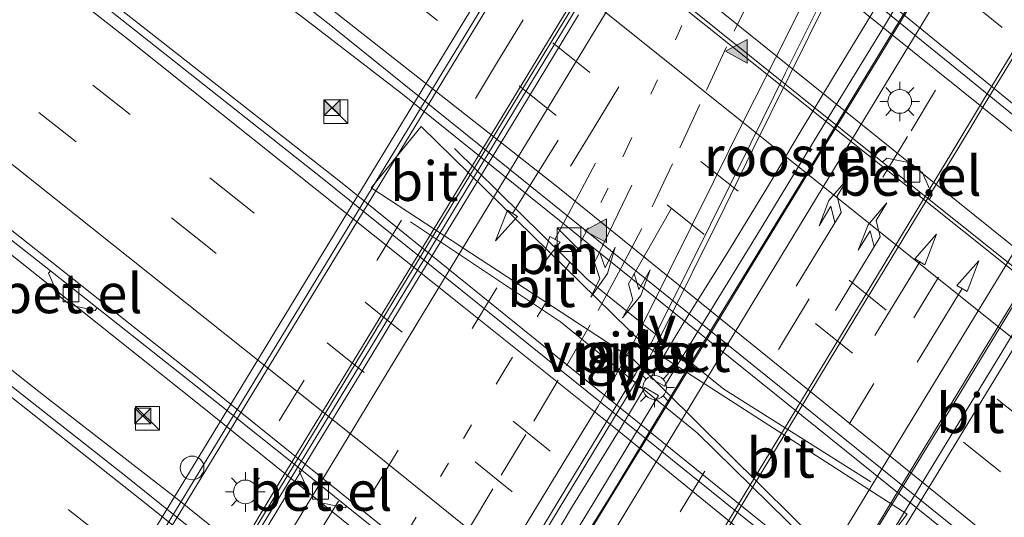
# Model space of a CAD drawing. Units: metres. Extents: x 129998 to 139762, y 456248 to 462502.
# Drawn here: x 132041 to 132103, y 458007 to 458039 of the extents above; entities that cross this region are included whole.
import ezdxf
from ezdxf.enums import TextEntityAlignment as Align

# ---------------------------------------------------------------- set-up
doc = ezdxf.new("R2010")
doc.units = ezdxf.units.M
doc.linetypes.add('VW-1-3_STREEP', pattern=[4, 1, -3])
doc.linetypes.add('VW-3-9_STREEP', pattern=[12, 3, -9])
doc.layers.get('0').update_dxf_attribs({"lineweight": 25})
for name, color, linetype, lineweight in [('B-ME-BV-GELEIDECONSTRUCTIE-GELEIDERAIL-L-B1', 213, 'BV-GELEIDERAIL', 18), ('B-ME-BV-GELEIDECONSTRUCTIE-GELEIDERAIL-L-B2', 213, 'BV-GELEIDERAIL', 18), ('B-ME-IE-GRASLAND-GV-B6', 93, 'Continuous', 18), ('B-ME-IE-INRICHTINGSELEMENT-GV-B7', 253, 'Continuous', 18), ('B-ME-IE-INRICHTINGSELEMENT-S-B1', 253, 'Continuous', 18), ('B-ME-IE-INRICHTINGSELEMENT-S-B2', 253, 'Continuous', 18), ('B-ME-IE-MEUBILAIR_WEGMEUBILAIR-LICHTMAST-S-B1', 8, 'Continuous', 18), ('B-ME-IE-MEUBILAIR_WEGMEUBILAIR-LICHTMAST-S-B2', 8, 'Continuous', 18), ('B-ME-IE-MEUBILAIR_WEGMEUBILAIR-LIJNVERLICHT-L-B1', 8, 'VW-LIJNV', 18), ('B-ME-KW-LEUNING-L-B2', 8, 'Continuous', 18), ('B-ME-KW-PIJLER-GV-B6', 173, 'Continuous', 18), ('B-ME-KW-VIADUCT-GV-B7', 173, 'Continuous', 18), ('B-ME-VH-VERH_SOORT-BITUMEN-GV-B6', 8, 'IE-TERREINAFSCHEIDING-NATUURLIJK-HOUTWAL', 18), ('B-ME-VH-VERH_SOORT-BITUMEN-GV-B7', 8, 'IE-TERREINAFSCHEIDING-NATUURLIJK-HOUTWAL', 18), ('B-ME-VH-VERH_SOORT-GV-B6', 8, 'Continuous', 18), ('B-ME-VV-KOLK-S-B1', 8, 'Continuous', 18), ('B-ME-VW-MARKERING-13STREEP-045-L-B2', 255, 'VW-1-3_STREEP', 18), ('B-ME-VW-MARKERING-39STREEP-015-L-B1', 255, 'VW-3-9_STREEP', 18), ('B-ME-VW-MARKERING-39STREEP-015-L-B2', 255, 'VW-3-9_STREEP', 18), ('B-ME-VW-MARKERING-PIJLLI750-S-B2', 7, 'Continuous', 18), ('B-ME-VW-MARKERING-PIJLRD750-S-B2', 7, 'Continuous', 18), ('B-ME-VW-MARKERING-STREEP-015-L-B1', 7, 'Continuous', 18), ('B-ME-VW-MARKERING-STREEP-015-L-B2', 7, 'Continuous', 18), ('B-ME-VW-MARKERING-VLAKMARK-S-B1', 7, 'Continuous', 18)]:
    doc.layers.add(name, color=color, linetype=linetype, lineweight=lineweight)
doc.styles.add('NLCS-ISO', font='NLCS-ISO.TTF')
doc.linetypes.add('BV-GELEIDERAIL', pattern='A,10,-3,[108,NLCS.SHX,S=1,R=0,X=0,Y=0],-3', length=16)
doc.linetypes.add('IE-TERREINAFSCHEIDING-NATUURLIJK-HOUTWAL', pattern='A,7,-1.5,[67,NLCS.SHX,S=0.75,R=45,X=0,Y=0],-1.5,7,-1.5,[70,NLCS.SHX,S=0.75,R=0,X=0,Y=0],-1.5', length=20)
doc.linetypes.add('VW-LIJNV', pattern='A,0,-5,[102,NLCS.SHX,S=1,R=0,X=-0.625,Y=0],2.5,-0.5,[69,NLCS.SHX,S=0.5,R=0,X=0,Y=0],-0.5,2.5,[102,NLCS.SHX,S=1,R=180,X=0.625,Y=0],-5', length=16)

# ---------------------------------------------------------------- blocks, each defined once
blk = doc.blocks.new('camera')
h = blk.add_hatch(color=256)
h.paths.add_polyline_path([(0.5, 0.5), (-0.5, 0.5), (0, 0)])
h.paths.add_polyline_path([(0, 0), (-0.5, -0.5), (0.5, -0.5)])
for p, q in [((-0.5, 0.5), (0.5, -0.5)), ((0.5, 0.5), (-0.5, -0.5))]:
    blk.add_line(p, q)
blk.add_lwpolyline([(-0.5, 0.5), (0.5, 0.5), (0.5, -0.5), (-0.5, -0.5)], close=True)
blk = doc.blocks.new('kast')
blk.add_line((-0.75, -0.75), (0.75, 0.75))
blk.add_lwpolyline([(-0.75, 0.75), (0.75, 0.75), (0.75, -0.75), (-0.75, -0.75)], close=True)
blk = doc.blocks.new('dtb')
blk.add_circle((0, 0), 0.75)
blk = doc.blocks.new('kolk')
blk.add_lwpolyline([(-0.5, -0.5), (0.5, -0.5), (0.5, 0.5), (-0.5, 0.5)], close=True)
blk = doc.blocks.new('verfsymbol')
for color in [252, 253]:
    blk.add_hatch(color=color).paths.add_polyline_path([(0.75, -0.625), (0, 0.75), (-0.75, -0.625)])
blk.add_lwpolyline([(0.75, -0.625), (0, 0.75), (-0.75, -0.625)], close=True)
blk = doc.blocks.new('lantaarnpaal')
for p, q in [((0, 0.75), (0, 1.25)), ((-0.884, 0.884), (-0.53, 0.53)), ((0.53, 0.53), (0.884, 0.884)), ((-0.75, 0), (-1.25, 0)), ((0.75, 0), (1.25, 0)), ((-0.53, -0.53), (-0.884, -0.884)), ((0.53, -0.53), (0.884, -0.884)), ((0, -0.75), (0, -1.25))]:
    blk.add_line(p, q)
blk.add_circle((0, 0), 0.75)
blk = doc.blocks.new('pijll')
for p, q in [((5.7, 1.05, 0.1), (4, 0.75, 0.1)), ((4, 0.75, 0.1), (5.45, 0.75, 0.1)), ((5.45, 0.75, 0.1), (4.7, 0, 0.1)), ((6.2, 0.75, 0.1), (5.45, 0, 0.1)), ((7.5, 0.75, 0.1), (5.7, 1.05, 0.1)), ((7.5, 0.75, 0.1), (6.2, 0.75, 0.1)), ((0, 0, 0.1), (5.45, 0, 0.1))]:
    blk.add_line(p, q)
blk = doc.blocks.new('pijl')
for p, q in [((0, 0, 0.1), (5.45, 0, 0.1)), ((7.5, 0, 0.1), (5.45, 0.375, 0.1)), ((5.45, 0.375, 0.1), (5.45, -0.375, 0.1)), ((5.45, -0.375, 0.1), (7.5, 0, 0.1))]:
    blk.add_line(p, q)

msp = doc.modelspace()

# ---------------------------------------------------------------- linework, layer by layer
at = {"layer": 'B-ME-BV-GELEIDECONSTRUCTIE-GELEIDERAIL-L-B1'}
for points in [[(132232.258, 457922.754, 1.887), (132222.029, 457931.719, 1.879), (132206.978, 457944.83, 1.862), (132200.96, 457950.085, 1.871), (132191.859, 457957.916, 1.868), (132182.766, 457965.733, 1.847), (132176.657, 457970.894, 1.863), (132169.506, 457976.89, 1.851), (132161.41, 457983.788, 1.887), (132146.078, 457996.635, 1.86), (132130.71, 458009.419, 1.898), (132115.234, 458022.051, 1.93), (132109.029, 458027.045, 1.909), (132074.741, 458054.599, 1.893), (132059.002, 458066.911, 1.903), (132043.28, 458079.239, 1.888), (132024.308, 458093.865, 1.879), (132005.196, 458108.366, 1.886), (131989.186, 458120.39, 1.902), (131983.312, 458124.773, 1.898)], [(131980.118, 458120.177, 1.913), (131985.359, 458116.262, 1.898), (131990.697, 458112.271, 1.906), (132001.299, 458104.262, 1.92), (132017.276, 458092.158, 1.911), (132033.183, 458080.011, 1.909), (132048.974, 458067.726, 1.898), (132057.374, 458061.164, 1.909), (132073.071, 458048.745, 1.927), (132090.69, 458034.568, 1.911), (132108.309, 458020.391, 1.895), (132111.456, 458017.841, 1.926), (132126.903, 458005.175, 1.919), (132142.29, 457992.425, 1.861), (132157.595, 457979.604, 1.882), (132166.773, 457971.903, 1.891), (132172.889, 457966.718, 1.896), (132188.071, 457953.762, 1.901), (132199.184, 457944.15, 1.927), (132203.188, 457940.658, 1.932), (132212.224, 457932.826, 1.929), (132218.242, 457927.539, 1.927), (132228.85, 457918.198, 1.939)], [(131969.764, 458105.28, 2.285), (131975.245, 458101.139, 2.282), (131985.898, 458093.13, 2.289), (131994.416, 458086.718, 2.285), (132010.287, 458074.611, 2.269), (132020.939, 458066.502, 2.267), (132034.896, 458056.241, 2.263), (132042.464, 458050.701, 2.297), (132058.518, 458038.805, 2.27), (132064.838, 458033.926, 2.251), (132099.131, 458006.339, 2.295), (132114.116, 457993.225, 2.286), (132129.266, 457980.104, 2.322), (132144.39, 457967.066, 2.283), (132159.662, 457954.13, 2.301), (132174.866, 457941.176, 2.298), (132190.009, 457928.127, 2.334), (132195.049, 457923.759, 2.319), (132202.051, 457917.631, 2.329), (132214.079, 457907.052, 2.333), (132217.947, 457903.621, 2.317)], [(132215.645, 457900.545, 2.266), (132204.939, 457909.964, 2.267), (132192.897, 457920.506, 2.287), (132177.828, 457933.607, 2.267), (132162.617, 457946.61, 2.275), (132150.378, 457956.954, 2.258), (132144.246, 457962.1, 2.252), (132141.334, 457964.405, 2.249), (132128.789, 457974.284, 2.264), (132115.157, 457985.028, 2.257), (132103.549, 457994.049, 2.248), (132098.345, 457998.139, 2.274), (132094.185, 458001.512, 2.212), (132061.027, 458028.306, 2.207), (132047.377, 458039.009, 2.256), (132031.679, 458051.412, 2.207), (132021.302, 458059.73, 2.208), (132009.992, 458069.093, 2.197), (132003.819, 458074.216, 2.111), (131995.416, 458080.737, 2.147), (131988.129, 458086.618, 2.103), (131981.808, 458091.459, 2.172), (131975.453, 458096.203, 2.212), (131967.556, 458102.103, 2.203)], [(131957.294, 458087.337, 1.942), (131972.234, 458076.108, 1.928), (131988.225, 458064.037, 1.935), (132004.074, 458051.848, 1.965), (132009.33, 458047.838, 1.957), (132018.829, 458040.486, 1.945), (132023.056, 458037.18, 1.943), (132032.519, 458029.785, 1.936), (132040.573, 458023.416, 1.931), (132052.07, 458014.259, 1.923), (132086.298, 457986.651, 1.914), (132097.606, 457977.42, 1.904), (132107.936, 457969.004, 1.882), (132119.23, 457959.655, 1.913), (132132.483, 457948.508, 1.898), (132149.815, 457933.873, 1.907), (132157.948, 457926.956, 1.911), (132162.988, 457922.626, 1.914), (132178.093, 457909.523, 1.912), (132193.175, 457896.375, 1.902), (132204.834, 457886.089, 1.897)], [(131954.005, 458082.605, 1.877), (131968.432, 458071.916, 1.918), (131984.396, 458059.844, 1.927), (131995.008, 458051.763, 1.936), (132006.638, 458042.808, 1.938), (132016.091, 458035.401, 1.936), (132031.809, 458023.071, 1.942), (132042.271, 458014.834, 1.914), (132050.719, 458008.267, 1.901), (132086.012, 457979.789, 1.95), (132096.322, 457971.251, 1.949), (132109.715, 457960.228, 1.955), (132124.072, 457948.299, 1.977), (132134.253, 457939.681, 1.959), (132141.408, 457933.61, 1.959), (132152.552, 457924.106, 1.96), (132169.73, 457909.338, 1.962), (132181.823, 457898.802, 1.963), (132196.831, 457885.603, 1.951), (132201.439, 457881.551, 1.904)]]:
    msp.add_polyline3d(points, dxfattribs=at)
at = {"layer": 'B-ME-BV-GELEIDECONSTRUCTIE-GELEIDERAIL-L-B2'}
for points in [[(132092.968, 458068.428, 8.927), (132073.35, 458036.142, 9.009), (132065.174, 458022.702, 9.008), (132056.997, 458009.263, 9.007), (132051.944, 458000.865, 9.033), (132042.772, 457985.809, 8.948)], [(132093.342, 458068.128, 8.564), (132092.585, 458066.878, 8.583), (132090.526, 458063.475, 8.598), (132083.561, 458052.102, 8.623), (132073.191, 458035.003, 8.645), (132062.821, 458017.905, 8.667), (132057.618, 458009.366, 8.659), (132052.415, 458000.827, 8.651), (132044.136, 457987.15, 8.562), (132043.132, 457985.52, 8.558)], [(132103.23, 458060.205, 8.916), (132102.858, 458059.635, 8.915), (132102.135, 458058.521, 8.898), (132096.631, 458049.401, 8.956), (132095.284, 458047.098, 8.963), (132094.061, 458044.736, 8.991), (132086.967, 458030.399, 9.057), (132085.206, 458026.793, 9.062), (132081.054, 458018.447, 9.094), (132079.8, 458016.085, 9.104), (132061.189, 457985.395, 9.017), (132057.686, 457979.636, 9.009), (132055.362, 457975.695, 8.975)], [(132058.964, 457972.801, 8.96), (132059.921, 457974.564, 8.979), (132061.119, 457976.964, 8.997), (132063.509, 457981.753, 9.006), (132068.252, 457991.316, 9.062), (132070.597, 457996.1, 9.061), (132071.826, 457998.428, 9.062), (132072.505, 457999.606, 9.062), (132076.661, 458006.405, 9.083), (132078.106, 458008.745, 9.085), (132084.982, 458020.089, 9.095), (132091.243, 458030.33, 9.073), (132095.354, 458037.112, 9.04), (132102.3, 458048.523, 9.03), (132104.37, 458051.941, 8.987), (132106.456, 458055.343, 8.99), (132107.313, 458056.933, 8.991)], [(132069.328, 457964.474, 8.59), (132070.303, 457966.105, 8.593), (132078.604, 457979.815, 8.684), (132095.243, 458007.135, 8.751), (132099.4, 458013.948, 8.718), (132109.783, 458031.032, 8.651), (132113.258, 458036.759, 8.637), (132118.089, 458044.712, 8.605), (132118.781, 458045.853, 8.597), (132119.573, 458047.108, 8.599)]]:
    msp.add_polyline3d(points, dxfattribs=at)
at = {"layer": 'B-ME-IE-GRASLAND-GV-B6'}
for points in [[(131983.732, 458125.377, 1.227), (131997.571, 458114.976, 1.225), (132030.031, 458090.408, 1.245), (132047.217, 458077.198, 1.24), (132066.038, 458062.466, 1.237), (132077.489, 458053.453, 1.238), (132089.332, 458044.098, 1.24), (132100.437, 458035.051, 1.242), (132111.542, 458026.004, 1.244), (132125.361, 458014.718, 1.197), (132132.426, 458008.944, 1.218), (132140.478, 458002.263, 1.222), (132155.758, 457989.543, 1.223), (132171.084, 457976.652, 1.217), (132186.547, 457963.449, 1.197), (132203.487, 457948.832, 1.197)], [(132196.385, 457914.82, 1.572), (132181.153, 457928.075, 1.564), (132165.561, 457941.521, 1.542), (132150.235, 457954.578, 1.546), (132134.196, 457968.086, 1.566), (132118.675, 457980.953, 1.547), (132106.502, 457990.916, 1.534), (132094.935, 458000.302, 1.552), (132077.348, 458014.469, 1.541), (132059.76, 458028.635, 1.531), (132033.016, 458049.775, 1.531), (132010.316, 458067.315, 1.534), (131994.152, 458079.732, 1.534), (131977.502, 458092.274, 1.511), (131966.447, 458100.507, 1.501), (131970.882, 458106.889, 1.62), (131984.899, 458096.372, 1.576), (132000.75, 458084.392, 1.569), (132016.59, 458072.279, 1.538), (132032.593, 458059.973, 1.513), (132045.631, 458049.844, 1.511), (132060.42, 458038.191, 1.533)], [(132196.396, 457884.864, 1.243), (132182.577, 457897.031, 1.252), (132167.036, 457910.523, 1.263), (132156.67, 457919.365, 1.259), (132152.051, 457923.438, 1.273), (132136.745, 457936.461, 1.256), (132130.814, 457941.472, 1.22), (132121.846, 457949.022, 1.207), (132106.177, 457962.072, 1.253), (132093.669, 457972.396, 1.25), (132084.084, 457980.253, 1.218), (132047.358, 458009.792, 1.219), (132036.951, 458017.974, 1.204), (132032.375, 458021.667, 1.198), (132014.728, 458035.373, 1.208), (132004.946, 458042.954, 1.193), (131995.104, 458050.53, 1.177), (131983.156, 458059.691, 1.171), (131976.385, 458064.779, 1.167), (131970.505, 458069.309, 1.185), (131963.831, 458074.261, 1.204), (131953.546, 458081.945, 1.179)], [(132136.688, 457995.77, 1.134), (132129.48, 458001.77, 1.186), (132129.616, 458001.9, 1.291), (132129.043, 458003.279, 1.291), (132128.224, 458003.945, 1.291), (132126.726, 458004.249, 1.291), (132126.624, 458004.13, 1.176), (132120.352, 458009.296, 1.23), (132114.082, 458014.427, 1.206), (132114.212, 458014.602, 1.301), (132113.571, 458015.993, 1.301), (132112.852, 458016.611, 1.301), (132111.268, 458016.954, 1.301), (132111.174, 458016.808, 1.176), (132107.491, 458019.792, 1.2), (132098.129, 458027.275, 1.188), (132098.314, 458027.577, 1.259), (132097.703, 458028.963, 1.257), (132096.928, 458029.593, 1.255), (132095.437, 458029.9, 1.25), (132095.178, 458029.646, 1.2), (132082.216, 458040.055, 1.188)], [(132060.42, 458038.191, 1.533), (132085.411, 458018.069, 1.576), (132110.403, 457997.946, 1.619), (132126.795, 457984.396, 1.588), (132156.667, 457959.329, 1.591), (132172.012, 457946.247, 1.58), (132187.319, 457933.086, 1.593), (132201.955, 457920.343, 1.596)], [(132079.446, 458017.173, 1.476), (132093.512, 458003.23, 1.479), (132096.728, 458007.38, 1.505), (132080.132, 458018.076, 1.514), (132066.033, 458031.898, 1.522), (132062.866, 458028.005, 1.474), (132079.446, 458017.173, 1.476)], [(132036.168, 458027.815, 1.169), (132042.606, 458022.77, 1.169), (132042.483, 458022.611, 1.245), (132043.078, 458021.229, 1.245), (132043.872, 458020.593, 1.245), (132045.419, 458020.258, 1.245), (132045.554, 458020.425, 1.154), (132053.086, 458014.459, 1.188), (132058.379, 458010.258, 1.178), (132058.309, 458010.126, 1.27), (132058.949, 458008.72, 1.277), (132059.734, 458008.112, 1.28), (132061.222, 458007.792, 1.291), (132061.298, 458007.883, 1.174), (132067.605, 458002.832, 1.161)]]:
    msp.add_polyline3d(points, dxfattribs=at)
at = {"layer": 'B-ME-IE-INRICHTINGSELEMENT-GV-B7'}
for points in [[(132084.421, 458020.445, 8.422), (132081.395, 458015.477, 8.413), (132080.515, 458015.993, 8.411), (132082.677, 458019.61, 8.411), (132085.332, 458023.843, 8.388), (132087.913, 458028.053, 8.387), (132089.897, 458031.438, 8.394), (132092.085, 458035.038, 8.369), (132094.445, 458038.899, 8.356), (132096.501, 458042.312, 8.369), (132097.903, 458044.554, 8.364), (132098.767, 458044.038, 8.371), (132094.998, 458037.767, 8.373), (132091.172, 458031.518, 8.39), (132087.568, 458025.574, 8.41), (132084.421, 458020.445, 8.422)], [(132067.115, 457992.053, 8.373), (132064.321, 457987.411, 8.367), (132063.453, 457987.886, 8.341), (132065.99, 457992.14, 8.338), (132069.486, 457997.86, 8.377), (132073.376, 458004.183, 8.419), (132075.594, 458007.889, 8.381), (132078.651, 458012.889, 8.389), (132080.155, 458015.392, 8.409), (132081.029, 458014.88, 8.409), (132076.887, 458008.067, 8.386), (132071.68, 457999.528, 8.378), (132067.115, 457992.053, 8.373)]]:
    msp.add_polyline3d(points, dxfattribs=at)
at = {"layer": 'B-ME-IE-MEUBILAIR_WEGMEUBILAIR-LIJNVERLICHT-L-B1'}
for points in [[(132068.127, 458030.499, 5.663), (132076.509, 458022.251, 5.663), (132085.148, 458015.292, 5.663), (132094.433, 458009.429, 5.663)], [(132065.354, 458025.86, 5.663), (132074.832, 458019.545, 5.663), (132083.472, 458012.521, 5.663), (132091.403, 458004.725, 5.663)]]:
    msp.add_polyline3d(points, dxfattribs=at)
at = {"layer": 'B-ME-KW-LEUNING-L-B2'}
for points in [[(132089.31, 458071.36, 8.047), (132075.966, 458049.448, 8.073), (132062.622, 458027.538, 8.1), (132043.025, 457995.308, 7.959), (132039.052, 457988.798, 7.988)], [(132069.992, 457963.942, 8.006), (132074.83, 457971.896, 8.067), (132083.431, 457985.999, 8.132), (132102.652, 458017.529, 8.119), (132112.661, 458034.032, 8.104), (132120.277, 458046.544, 8.073)]]:
    msp.add_polyline3d(points, dxfattribs=at)
at = {"layer": 'B-ME-KW-PIJLER-GV-B6'}
msp.add_polyline3d([(132066.033, 458031.898, 1.522), (132080.132, 458018.076, 1.514), (132096.728, 458007.38, 1.505), (132093.512, 458003.23, 1.479), (132079.446, 458017.173, 1.476), (132062.866, 458028.005, 1.474), (132066.033, 458031.898, 1.522)], dxfattribs=at)
at = {"layer": 'B-ME-KW-VIADUCT-GV-B7'}
msp.add_polyline3d([(132120.797, 458046.127, 7.85), (132120.226, 458045.199, 7.85), (132120.138, 458045.27, 7.85), (132095.574, 458004.924, 7.886), (132071.026, 457964.64, 7.775), (132071.21, 457964.486, 7.81), (132070.532, 457963.507, 7.879), (132038.521, 457989.225, 7.622), (132039.166, 457990.203, 7.567), (132039.257, 457990.132, 7.567), (132063.783, 458030.437, 7.534), (132088.345, 458070.797, 7.62), (132088.252, 458070.872, 7.62), (132088.787, 458071.779, 7.62), (132120.797, 458046.127, 7.85)], dxfattribs=at)
at = {"layer": 'B-ME-VH-VERH_SOORT-BITUMEN-GV-B6'}
for points in [[(132201.955, 457920.343, 1.596), (132187.319, 457933.086, 1.593), (132172.012, 457946.247, 1.58), (132156.667, 457959.329, 1.591), (132126.795, 457984.396, 1.588), (132110.403, 457997.946, 1.619), (132085.411, 458018.069, 1.576), (132060.42, 458038.191, 1.533), (132045.631, 458049.844, 1.511), (132032.593, 458059.973, 1.513), (132016.59, 458072.279, 1.538), (132000.75, 458084.392, 1.569), (131984.899, 458096.372, 1.576)], [(131977.502, 458092.274, 1.511), (131994.152, 458079.732, 1.534), (132010.316, 458067.315, 1.534), (132033.016, 458049.775, 1.531), (132059.76, 458028.635, 1.531), (132077.348, 458014.469, 1.541), (132094.935, 458000.302, 1.552), (132106.502, 457990.916, 1.534), (132118.675, 457980.953, 1.547), (132134.196, 457968.086, 1.566), (132150.235, 457954.578, 1.546), (132165.561, 457941.521, 1.542), (132181.153, 457928.075, 1.564), (132196.385, 457914.82, 1.572)], [(132017.863, 458090.117, 1.254), (132027.775, 458082.44, 1.253), (132042.84, 458070.808, 1.251), (132050.964, 458064.44, 1.254), (132063.967, 458054.248, 1.25), (132071.889, 458047.979, 1.298), (132088.921, 458034.362, 1.26), (132105.953, 458020.744, 1.221), (132112.869, 458015.113, 1.267), (132121.253, 458008.226, 1.262), (132134.105, 457997.539, 1.182), (132141.792, 457991.222, 1.193), (132166.055, 457970.822, 1.229), (132180.282, 457958.694, 1.248), (132194.868, 457946.207, 1.259), (132210.011, 457933.029, 1.283)], [(132210.011, 457933.029, 1.283), (132194.868, 457946.207, 1.259), (132180.282, 457958.694, 1.248), (132166.055, 457970.822, 1.229), (132141.792, 457991.222, 1.193), (132134.105, 457997.539, 1.182), (132121.253, 458008.226, 1.262), (132112.869, 458015.113, 1.267), (132105.953, 458020.744, 1.221), (132088.921, 458034.362, 1.26), (132071.889, 458047.979, 1.298), (132063.967, 458054.248, 1.25), (132050.964, 458064.44, 1.254), (132042.84, 458070.808, 1.251), (132027.775, 458082.44, 1.253), (132017.863, 458090.117, 1.254)], [(132203.487, 457948.832, 1.197), (132186.547, 457963.449, 1.197), (132171.084, 457976.652, 1.217), (132155.758, 457989.543, 1.223), (132140.478, 458002.263, 1.222), (132132.426, 458008.944, 1.218), (132125.361, 458014.718, 1.197), (132111.542, 458026.004, 1.244), (132100.437, 458035.051, 1.242), (132089.332, 458044.098, 1.24), (132077.489, 458053.453, 1.238), (132066.038, 458062.466, 1.237), (132047.217, 458077.198, 1.24), (132030.031, 458090.408, 1.245)], [(131957.961, 458088.297, 1.215), (131969.375, 458079.794, 1.181), (131986.346, 458066.988, 1.148), (132003.286, 458054.097, 1.184), (132019.392, 458041.593, 1.214), (132035.703, 458028.832, 1.225), (132051.965, 458015.959, 1.23), (132069.684, 458001.683, 1.221), (132087.404, 457987.408, 1.212), (132097.656, 457978.988, 1.209), (132103.208, 457974.499, 1.234), (132119.343, 457961.15, 1.223), (132135.753, 457947.336, 1.213), (132151.537, 457934.011, 1.258), (132166.667, 457921.075, 1.257), (132183.819, 457906.184, 1.241), (132197.37, 457894.311, 1.268)], [(132197.37, 457894.311, 1.268), (132183.819, 457906.184, 1.241), (132166.667, 457921.075, 1.257), (132151.537, 457934.011, 1.258), (132135.753, 457947.336, 1.213), (132119.343, 457961.15, 1.223), (132103.208, 457974.499, 1.234), (132097.656, 457978.988, 1.209), (132087.404, 457987.408, 1.212), (132069.684, 458001.683, 1.221), (132051.965, 458015.959, 1.23), (132035.703, 458028.832, 1.225), (132019.392, 458041.593, 1.214), (132003.286, 458054.097, 1.184), (131986.346, 458066.988, 1.148), (131969.375, 458079.794, 1.181), (131957.961, 458088.297, 1.215)], [(131953.546, 458081.945, 1.179), (131963.831, 458074.261, 1.204), (131970.505, 458069.309, 1.185), (131976.385, 458064.779, 1.167), (131983.156, 458059.691, 1.171), (131995.104, 458050.53, 1.177), (132004.946, 458042.954, 1.193), (132014.728, 458035.373, 1.208), (132032.375, 458021.667, 1.198), (132036.951, 458017.974, 1.204), (132047.358, 458009.792, 1.219), (132084.084, 457980.253, 1.218), (132093.669, 457972.396, 1.25), (132106.177, 457962.072, 1.253), (132121.846, 457949.022, 1.207), (132130.814, 457941.472, 1.22), (132136.745, 457936.461, 1.256), (132152.051, 457923.438, 1.273), (132156.67, 457919.365, 1.259), (132167.036, 457910.523, 1.263), (132182.577, 457897.031, 1.252), (132196.396, 457884.864, 1.243)], [(132035.298, 458077.089, 1.194), (132041.034, 458072.625, 1.218), (132048.233, 458067.026, 1.17), (132051.144, 458064.786, 1.188), (132052.319, 458063.835, 1.188), (132059.251, 458058.448, 1.206), (132063.791, 458054.823, 1.182), (132066.751, 458052.481, 1.194), (132073.468, 458047.116, 1.182), (132079.312, 458042.397, 1.2), (132082.216, 458040.055, 1.188), (132095.178, 458029.646, 1.2), (132098.129, 458027.275, 1.188), (132107.491, 458019.792, 1.2), (132111.174, 458016.808, 1.176), (132114.082, 458014.427, 1.206), (132120.352, 458009.296, 1.23), (132126.624, 458004.13, 1.176), (132129.48, 458001.77, 1.186), (132136.688, 457995.77, 1.134)], [(132135.804, 457946.693, 1.188), (132128.34, 457952.992, 1.188), (132123.236, 457957.271, 1.199), (132120.305, 457959.724, 1.199), (132112.913, 457965.845, 1.21), (132108.036, 457969.886, 1.188), (132105.117, 457972.293, 1.199), (132101.067, 457975.633, 1.162), (132092.302, 457982.807, 1.169), (132089.372, 457985.209, 1.169), (132083.079, 457990.364, 1.124), (132076.81, 457995.425, 1.144), (132073.912, 457997.78, 1.149), (132067.605, 458002.832, 1.161), (132061.298, 458007.883, 1.174), (132058.379, 458010.258, 1.178), (132053.086, 458014.459, 1.188), (132045.554, 458020.425, 1.154), (132042.606, 458022.77, 1.169), (132036.168, 458027.815, 1.169)]]:
    msp.add_polyline3d(points, dxfattribs=at)
at = {"layer": 'B-ME-VH-VERH_SOORT-BITUMEN-GV-B7'}
for points in [[(132051.572, 457999.954, 7.873), (132042.915, 457985.694, 7.832), (132039.296, 457988.602, 7.694), (132049.831, 458005.911, 7.799), (132063.201, 458027.883, 7.846), (132074.373, 458046.265, 7.812), (132082.659, 458059.88, 7.801), (132089.531, 458071.182, 7.728), (132093.123, 458068.304, 7.856), (132087.649, 458059.296, 7.853), (132078.59, 458044.396, 7.948), (132071.456, 458032.668, 7.946), (132064.322, 458020.939, 7.944), (132057.947, 458010.447, 7.908), (132051.572, 457999.954, 7.873)], [(132089.596, 457997.964, 7.958), (132069.266, 457964.525, 7.871), (132059.051, 457972.731, 8.192), (132071.59, 457997.899, 8.257), (132074.205, 458002.236, 8.3), (132080.837, 458013.082, 8.311), (132087.029, 458023.29, 8.318), (132094.774, 458035.976, 8.284), (132107.437, 458056.833, 8.254), (132119.484, 458047.179, 7.882), (132119.103, 458046.556, 7.9), (132115.852, 458041.15, 7.899), (132101.887, 458018.278, 7.954), (132095.901, 458008.434, 7.971), (132089.596, 457997.964, 7.958)], [(132091.687, 458040.624, 8.236), (132089.05, 458035.295, 8.256), (132086.857, 458030.841, 8.274), (132084.302, 458025.701, 8.294), (132081.65, 458020.365, 8.314), (132079.56, 458016.268, 8.33), (132078.944, 458015.202, 8.326), (132076.185, 458010.689, 8.312), (132072.253, 458004.189, 8.292), (132068.387, 457997.872, 8.273), (132063.761, 457990.257, 8.249), (132058.339, 457981.344, 8.222)], [(132058.339, 457981.344, 8.222), (132055.094, 457975.911, 8.204), (132043.368, 457985.331, 7.852), (132044.661, 457987.428, 7.85), (132047.527, 457992.197, 7.873), (132049.93, 457996.136, 7.897), (132052.684, 458000.664, 7.926), (132055.868, 458005.875, 7.95), (132059.158, 458011.308, 7.955), (132061.998, 458015.963, 7.96), (132065.209, 458021.248, 7.964), (132068.365, 458026.42, 7.958), (132072.373, 458033.04, 7.95), (132075.962, 458038.959, 7.942)]]:
    msp.add_polyline3d(points, dxfattribs=at)
at = {"layer": 'B-ME-VH-VERH_SOORT-GV-B6'}
for points in [[(132098.314, 458027.577, 1.259), (132098.129, 458027.275, 1.188), (132095.178, 458029.646, 1.2), (132095.437, 458029.9, 1.25), (132096.928, 458029.593, 1.255), (132097.703, 458028.963, 1.257), (132098.314, 458027.577, 1.259)], [(132045.554, 458020.425, 1.154), (132045.419, 458020.258, 1.245), (132043.872, 458020.593, 1.245), (132043.078, 458021.229, 1.245), (132042.483, 458022.611, 1.245), (132042.606, 458022.77, 1.169), (132045.554, 458020.425, 1.154)], [(132061.298, 458007.883, 1.174), (132061.222, 458007.792, 1.291), (132059.734, 458008.112, 1.28), (132058.949, 458008.72, 1.277), (132058.309, 458010.126, 1.27), (132058.379, 458010.258, 1.178), (132061.298, 458007.883, 1.174)]]:
    msp.add_polyline3d(points, dxfattribs=at)
at = {"layer": 'B-ME-VW-MARKERING-13STREEP-045-L-B2'}
msp.add_polyline3d([(132097.321, 458064.94, 8.009), (132095.985, 458062.731, 8.04), (132093.813, 458059.101, 8.028), (132091.888, 458055.875, 8.041), (132089.762, 458052.119, 8.028), (132087.684, 458048.316, 8.098), (132085.832, 458044.857, 8.098), (132083.88, 458041.123, 8.112), (132082.5, 458038.281, 8.129), (132080.947, 458034.852, 8.147), (132079.188, 458030.875, 8.182), (132077.829, 458027.986, 8.169), (132076.574, 458025.483, 8.195), (132075.418, 458023.319, 8.178), (132073.87, 458020.725, 8.169), (132071.273, 458016.455, 8.165), (132067.752, 458010.62, 8.16), (132064.872, 458005.813, 8.173), (132061.594, 458000.349, 8.151), (132059.018, 457996.073, 8.142), (132056.589, 457992.028, 8.147), (132052.884, 457985.885, 8.116), (132051.229, 457983.111, 8.085)], dxfattribs=at)
at = {"layer": 'B-ME-VW-MARKERING-39STREEP-015-L-B1'}
for points in [[(132234.982, 457926.393, 1.152), (132222.07, 457937.765, 1.135), (132198.863, 457957.982, 1.127), (132170.722, 457982.032, 1.155), (132142.338, 458005.767, 1.152), (132112.065, 458030.592, 1.143), (132087.465, 458050.52, 1.141), (132063.153, 458069.608, 1.133), (132055.248, 458075.777, 1.134), (132020.301, 458102.724, 1.138), (131999.016, 458118.797, 1.137), (131991.646, 458124.401, 1.137), (131985.94, 458128.555, 1.145)], [(132223.913, 457911.598, 1.453), (132218.221, 457916.616, 1.476), (132193.066, 457938.606, 1.435), (132163.129, 457964.21, 1.421), (132147.453, 457977.421, 1.407), (132128.846, 457993.039, 1.377), (132104.763, 458012.783, 1.417), (132068.869, 458041.58, 1.403), (132050.144, 458056.297, 1.41), (132038.239, 458065.586, 1.414), (132021.119, 458078.842, 1.407), (132009.377, 458087.804, 1.402), (131992.289, 458100.734, 1.415), (131975.423, 458113.422, 1.427)], [(132221.795, 457908.766, 1.56), (132209.147, 457919.941, 1.534), (132184.693, 457941.211, 1.518), (132154.704, 457966.786, 1.504), (132124.67, 457991.939, 1.489), (132102.635, 458010.053, 1.491), (132067.057, 458038.594, 1.481), (132036.172, 458062.774, 1.48), (132018.891, 458076.14, 1.49), (131999.66, 458090.842, 1.502), (131973.416, 458110.535, 1.502)], [(132211.803, 457895.407, 1.518), (132187.458, 457916.687, 1.547), (132170.013, 457931.811, 1.52), (132159.615, 457940.731, 1.501), (132141.684, 457955.932, 1.496), (132128.457, 457967.071, 1.492), (132113.051, 457979.777, 1.492), (132092.874, 457996.338, 1.493), (132055.019, 458026.782, 1.482), (132047.645, 458032.651, 1.484), (132028.874, 458047.367, 1.489), (132019.115, 458054.94, 1.488), (131999.85, 458069.73, 1.486), (131980.634, 458084.312, 1.478), (131968.475, 458093.461, 1.474), (131963.937, 458096.896, 1.476)], [(132209.707, 457892.606, 1.434), (132208.408, 457893.763, 1.433), (132181.606, 457917.153, 1.43), (132166.496, 457930.188, 1.424), (132148.845, 457945.317, 1.409), (132123.279, 457966.81, 1.396), (132090.47, 457993.759, 1.406), (132052.601, 458024.243, 1.404), (132044.227, 458030.919, 1.41), (132033.834, 458039.089, 1.416), (132025.374, 458045.651, 1.409), (131997.094, 458067.404, 1.387), (131978.177, 458081.774, 1.38), (131966.143, 458090.801, 1.376), (131961.935, 458094.015, 1.378)], [(132198.579, 457877.727, 1.168), (132192.624, 457883.011, 1.172), (132172.82, 457900.326, 1.179), (132165.216, 457906.92, 1.19), (132153.611, 457916.926, 1.172), (132136.36, 457931.663, 1.144), (132108.337, 457955.219, 1.14), (132081.025, 457977.681, 1.125), (132046.084, 458005.835, 1.169), (132024.902, 458022.472, 1.131), (132017.39, 458028.356, 1.131), (131993.433, 458046.927, 1.13), (131963.842, 458069.457, 1.133), (131951.364, 458078.806, 1.106)]]:
    msp.add_polyline3d(points, dxfattribs=at)
at = {"layer": 'B-ME-VW-MARKERING-39STREEP-015-L-B2'}
for points in [[(132041.151, 457987.112, 7.757), (132044.84, 457993.164, 7.803), (132050.941, 458003.229, 7.832), (132057.059, 458013.297, 7.871), (132063.221, 458023.413, 7.894), (132070.915, 458036.077, 7.879), (132076.908, 458045.947, 7.838), (132081.7, 458053.805, 7.86), (132084.682, 458058.747, 7.832), (132089.342, 458066.416, 7.821), (132091.385, 458069.697, 7.779)], [(132099.642, 458063.08, 8.109), (132098.402, 458061.021, 8.064), (132096.341, 458057.661, 8.093), (132094.666, 458054.773, 8.122), (132092.964, 458051.587, 8.133), (132090.965, 458047.843, 8.158), (132089.062, 458044.277, 8.173), (132087.12, 458040.619, 8.188), (132085.307, 458036.919, 8.184), (132083.628, 458033.275, 8.206), (132081.903, 458029.532, 8.224), (132079.958, 458025.443, 8.231), (132078.641, 458022.908, 8.26), (132076.71, 458019.35, 8.257), (132074.683, 458015.85, 8.253), (132072.636, 458012.43, 8.257), (132070.554, 458008.985, 8.253), (132068.511, 458005.595, 8.235), (132066.431, 458002.169, 8.22), (132064.349, 457998.72, 8.195), (132061.717, 457994.381, 8.195), (132058.123, 457988.434, 8.191), (132056.044, 457985.022, 8.173), (132052.036, 457978.367, 8.128)], [(132060.588, 457971.497, 8.19), (132069.988, 457987.054, 8.175), (132082.385, 458007.535, 8.234), (132088.976, 458018.424, 8.251), (132096.978, 458031.622, 8.228), (132107.842, 458049.573, 8.167), (132110.692, 458054.225, 8.163)], [(132115.678, 458050.229, 8.011), (132104.956, 458032.618, 8.054), (132094.625, 458015.649, 8.072), (132085.614, 458000.829, 8.065), (132075.644, 457984.419, 8.039), (132065.466, 457967.578, 7.998)], [(132046.966, 457982.441, 7.961), (132052.508, 457991.607, 8.049), (132057.761, 458000.236, 8.062), (132063.014, 458008.865, 8.076), (132076.953, 458031.826, 8.1), (132085.768, 458046.405, 8.054)]]:
    msp.add_polyline3d(points, dxfattribs=at)
at = {"layer": 'B-ME-VW-MARKERING-STREEP-015-L-B1'}
for points in [[(132232.981, 457923.721, 1.235), (132213.792, 457940.582, 1.244), (132205.034, 457948.211, 1.241), (132185.104, 457965.41, 1.233), (132172.257, 457976.359, 1.22), (132156.499, 457989.635, 1.233), (132146.596, 457997.876, 1.225), (132132.83, 458009.27, 1.215), (132124.63, 458016.002, 1.208), (132088.523, 458045.506, 1.218), (132064.77, 458064.11, 1.214), (132051.769, 458074.249, 1.221), (132032.657, 458089.02, 1.233), (131999.73, 458114.104, 1.226), (131984.028, 458125.803, 1.223)], [(132226.07, 457914.482, 1.384), (132220.181, 457919.711, 1.384), (132197.253, 457939.724, 1.349), (132178.312, 457956.019, 1.336), (132168.445, 457964.429, 1.33), (132150.804, 457979.328, 1.293), (132137.674, 457990.329, 1.265), (132126.743, 457999.426, 1.31), (132112.252, 458011.347, 1.368), (132105.26, 458017.012, 1.351), (132072.236, 458043.478, 1.266), (132059.462, 458053.596, 1.304), (132051.113, 458060.129, 1.329), (132045.225, 458064.738, 1.329), (132018.075, 458085.702, 1.329), (131988.878, 458107.862, 1.349), (131977.475, 458116.376, 1.336)], [(132219.654, 457905.903, 1.611), (132216.968, 457908.296, 1.616), (132201.299, 457922.05, 1.615), (132195.145, 457927.386, 1.615), (132185.157, 457936.08, 1.615), (132155.357, 457961.547, 1.595), (132123.052, 457988.627, 1.594), (132100.299, 458007.311, 1.588), (132074.766, 458027.975, 1.594), (132048.69, 458048.502, 1.547), (132017.717, 458072.54, 1.563), (132002.209, 458084.4, 1.591), (131990.057, 458093.583, 1.614), (131971.369, 458107.589, 1.575)], [(131965.992, 458099.852, 1.538), (131975.017, 458093.059, 1.538), (131986.937, 458084.077, 1.546), (132006.396, 458069.263, 1.558), (132038.382, 458044.527, 1.567), (132047.457, 458037.433, 1.562), (132059.231, 458028.043, 1.555), (132068.71, 458020.462, 1.558), (132078.19, 458012.882, 1.562), (132106.8, 457989.582, 1.573), (132120.511, 457978.278, 1.573), (132135.725, 457965.673, 1.574), (132147.697, 457955.572, 1.581), (132161.209, 457944.094, 1.59), (132186.935, 457921.913, 1.589), (132195.284, 457914.665, 1.588), (132213.956, 457898.286, 1.597)], [(132207.525, 457889.688, 1.34), (132188.577, 457906.329, 1.339), (132158.746, 457932.127, 1.331), (132145.935, 457943.06, 1.322), (132131.774, 457955.027, 1.312), (132120.976, 457964.014, 1.312), (132100.336, 457981.049, 1.311), (132090.039, 457989.453, 1.311), (132063.036, 458011.292, 1.313), (132036.928, 458032.065, 1.306), (132024.937, 458041.432, 1.306), (132012.268, 458051.229, 1.307), (131993.201, 458065.85, 1.298), (131977.151, 458078.069, 1.29), (131959.867, 458091.04, 1.301)], [(132200.621, 457880.457, 1.265), (132177.006, 457901.149, 1.284), (132159.15, 457916.59, 1.225), (132147.513, 457926.595, 1.238), (132130.505, 457941.02, 1.232), (132120.307, 457949.595, 1.228), (132098.051, 457968.072, 1.236), (132093.197, 457972.046, 1.238), (132083.013, 457980.383, 1.246), (132066.792, 457993.492, 1.257), (132048.759, 458007.958, 1.244), (132037.4, 458016.94, 1.235), (132018.164, 458032.025, 1.228), (132003.665, 458043.289, 1.223), (131995.034, 458049.924, 1.218), (131974.527, 458065.57, 1.204), (131969.023, 458069.743, 1.2), (131953.267, 458081.543, 1.207)]]:
    msp.add_polyline3d(points, dxfattribs=at)
at = {"layer": 'B-ME-VW-MARKERING-STREEP-015-L-B2'}
for points in [[(132094.718, 458067.026, 7.935), (132089.225, 458058.012, 7.998), (132082.645, 458047.226, 8.001), (132077.079, 458038.086, 8), (132068.284, 458023.591, 8.019), (132061.772, 458012.855, 7.987), (132054.684, 458001.196, 7.962), (132048.609, 457991.172, 7.927), (132044.496, 457984.425, 7.895)], [(132102.038, 458061.16, 8.161), (132100.796, 458059.184, 8.191), (132099.425, 458056.924, 8.186), (132098.063, 458054.651, 8.181), (132096.237, 458051.452, 8.168), (132094.675, 458048.537, 8.17), (132093.512, 458046.337, 8.217), (132091.767, 458042.911, 8.224), (132088.404, 458036.218, 8.253), (132086.431, 458032.307, 8.266), (132084.499, 458028.402, 8.275), (132081.709, 458022.795, 8.295), (132079.534, 458018.435, 8.296), (132078.581, 458016.611, 8.302), (132077.206, 458014.222, 8.312), (132075.204, 458010.955, 8.316), (132068.532, 457999.961, 8.285), (132062.935, 457990.772, 8.26), (132058.543, 457983.569, 8.235), (132054.273, 457976.57, 8.196)], [(132059.901, 457972.049, 8.21), (132068.013, 457988.007, 8.245), (132070.107, 457992.128, 8.257), (132071.695, 457995.184, 8.27), (132072.916, 457997.452, 8.279), (132074.534, 458000.252, 8.289), (132079.319, 458008.133, 8.289), (132084.718, 458017.043, 8.312), (132095.065, 458034.084, 8.27), (132100.133, 458042.44, 8.249), (132102.749, 458046.78, 8.237), (132105.365, 458051.12, 8.225), (132107.354, 458054.47, 8.217), (132108.323, 458056.123, 8.229)], [(132062.843, 457969.686, 8.136), (132065.43, 457973.939, 8.107), (132068.631, 457979.218, 8.128), (132071.77, 457984.406, 8.132), (132074.491, 457988.904, 8.137), (132077.843, 457994.413, 8.149), (132080.6, 457999, 8.153), (132083.675, 458004.047, 8.17), (132086.498, 458008.707, 8.166), (132089.27, 458013.279, 8.166), (132092.105, 458017.937, 8.174), (132095.274, 458023.19, 8.17), (132097.822, 458027.395, 8.145), (132099.49, 458030.144, 8.157), (132101.552, 458033.577, 8.149), (132113.008, 458052.369, 8.083)], [(132062.986, 457969.57, 8.13), (132064.67, 457972.356, 8.128), (132066.204, 457974.872, 8.118), (132067.267, 457976.627, 8.134), (132069.581, 457980.424, 8.122), (132071.98, 457984.374, 8.122), (132074.669, 457988.806, 8.128), (132077.187, 457992.978, 8.131), (132079.567, 457996.905, 8.14), (132081.612, 458000.25, 8.147), (132083.937, 458004.066, 8.165), (132086.684, 458008.632, 8.162), (132089.223, 458012.823, 8.159), (132091.797, 458017.077, 8.162), (132094.561, 458021.623, 8.162), (132097.614, 458026.657, 8.15), (132100.648, 458031.653, 8.144), (132101.669, 458033.37, 8.145), (132113.191, 458052.222, 8.083)], [(132118.215, 458048.196, 7.937), (132116.108, 458044.702, 7.944), (132107.784, 458031.03, 7.976), (132097.633, 458014.367, 8.011), (132093.552, 458007.634, 8.013), (132089.808, 458001.487, 8.018), (132085.566, 457994.505, 8.007), (132083.166, 457990.579, 7.996), (132080.136, 457985.578, 7.98), (132078.343, 457982.657, 7.967), (132075.316, 457977.663, 7.962), (132071.098, 457970.694, 7.922), (132067.96, 457965.574, 7.914)]]:
    msp.add_polyline3d(points, dxfattribs=at)

# ---------------------------------------------------------------- block references
at = {"layer": 'B-ME-IE-INRICHTINGSELEMENT-S-B1', "rotation": 90}
for name, p in [('kast', (132060.629, 458032.833, 2.76)), ('camera', (132060.403, 458033.082, 1.489)), ('kast', (132075.357, 458024.745, 1.46)), ('kast', (132048.732, 458013.449, 2.76)), ('camera', (132048.432, 458013.598, 1.213))]:
    msp.add_blockref(name, p, dxfattribs=at)
at = {"layer": 'B-ME-IE-INRICHTINGSELEMENT-S-B2', "rotation": 90}
msp.add_blockref('dtb', (132051.55, 458010.309, 6.693), dxfattribs=at)
at = {"layer": 'B-ME-IE-MEUBILAIR_WEGMEUBILAIR-LICHTMAST-S-B1', "rotation": 90}
for p in [(132096.26, 458033.476, 1.25), (132054.914, 458008.794, 1.345)]:
    msp.add_blockref('lantaarnpaal', p, dxfattribs=at)
at = {"layer": 'B-ME-IE-MEUBILAIR_WEGMEUBILAIR-LICHTMAST-S-B2', "rotation": 90}
msp.add_blockref('lantaarnpaal', (132080.775, 458015.394, 8.422), dxfattribs=at)
at = {"layer": 'B-ME-VV-KOLK-S-B1', "rotation": 90}
for p in [(132097.033, 458028.869, 1.044), (132043.899, 458021.308, 1.089), (132059.664, 458008.826, 1.115)]:
    msp.add_blockref('kolk', p, dxfattribs=at)
at = {"layer": 'B-ME-VW-MARKERING-PIJLLI750-S-B2'}
for p, rotation in [((132089.725, 458021.801, 8.259), 58.7), ((132079.337, 458028.193, 8.196), 244.2), ((132081.818, 458026.685, 8.244), 240.3), ((132092.194, 458020.261, 8.19), 58.7)]:
    msp.add_blockref('pijll', p, dxfattribs=dict(at, rotation=rotation))
at = {"layer": 'B-ME-VW-MARKERING-PIJLRD750-S-B2'}
for p, rotation in [((132074.669, 458031.033, 8.076), 238.2), ((132077.043, 458029.565, 8.163), 241.90155063), ((132094.697, 458018.684, 8.118), 58.7), ((132097.368, 458016.999, 8.035), 58.7), ((132060.807, 458008.216, 8.028), 238.2)]:
    msp.add_blockref('pijl', p, dxfattribs=dict(at, rotation=rotation))
at = {"layer": 'B-ME-VW-MARKERING-VLAKMARK-S-B1', "rotation": 90}
for p in [(132085.997, 458036.647, 1.264), (132077.102, 458025.303, 1.616)]:
    msp.add_blockref('verfsymbol', p, dxfattribs=at)

# ---------------------------------------------------------------- texts
at = {"layer": 'B-ME-IE-GRASLAND-GV-B6', "ltscale": 0.2, "style": 'NLCS-ISO'}
msp.add_text('gras', height=2.5, dxfattribs=at).set_placement((132079.797, 458017.564), align=Align.MIDDLE_CENTER)
at = {"layer": 'B-ME-IE-INRICHTINGSELEMENT-GV-B7', "ltscale": 0.2, "style": 'NLCS-ISO'}
msp.add_text('rooster', height=2.5, dxfattribs=at).set_placement((132089.649, 458030.009), align=Align.MIDDLE_CENTER)
at = {"layer": 'B-ME-IE-MEUBILAIR_WEGMEUBILAIR-LIJNVERLICHT-L-B1', "ltscale": 0.2, "style": 'NLCS-ISO'}
for p in [(132080.779, 458019.333), (132078.824, 458015.841)]:
    msp.add_text('lv', height=2.5, dxfattribs=at).set_placement(p, align=Align.MIDDLE_CENTER)
at = {"layer": 'B-ME-KW-PIJLER-GV-B6', "ltscale": 0.2, "style": 'NLCS-ISO'}
msp.add_text('pijler', height=2.5, dxfattribs=at).set_placement((132079.825, 458017.593), align=Align.MIDDLE_CENTER)
at = {"layer": 'B-ME-KW-VIADUCT-GV-B7', "ltscale": 0.2, "style": 'NLCS-ISO'}
msp.add_text('viaduct', height=2.5, dxfattribs=at).set_placement((132079.657, 458017.629), align=Align.MIDDLE_CENTER)
at = {"layer": 'B-ME-VH-VERH_SOORT-BITUMEN-GV-B6', "ltscale": 0.2, "style": 'NLCS-ISO'}
msp.add_text('bit', height=2.5, dxfattribs=at).set_placement((132100.723, 458013.763), align=Align.MIDDLE_CENTER)
at = {"layer": 'B-ME-VH-VERH_SOORT-BITUMEN-GV-B7', "ltscale": 0.2, "style": 'NLCS-ISO'}
for p in [(132066.211, 458028.438), (132073.617, 458021.726), (132088.737, 458010.94)]:
    msp.add_text('bit', height=2.5, dxfattribs=at).set_placement(p, align=Align.MIDDLE_CENTER)
at = {"layer": 'B-ME-VH-VERH_SOORT-GV-B6', "ltscale": 0.2, "style": 'NLCS-ISO'}
for p in [(132096.895, 458028.764), (132043.877, 458021.342), (132059.66, 458008.85)]:
    msp.add_text('bet.el', height=2.5, dxfattribs=at).set_placement(p, align=Align.MIDDLE_CENTER)
at = {"layer": 'B-ME-VW-MARKERING-13STREEP-045-L-B2', "ltscale": 0.2, "style": 'NLCS-ISO'}
msp.add_text('bm', height=2.5, dxfattribs=at).set_placement((132074.653, 458023.817), align=Align.MIDDLE_CENTER)

doc.saveas('drawing.dxf')
